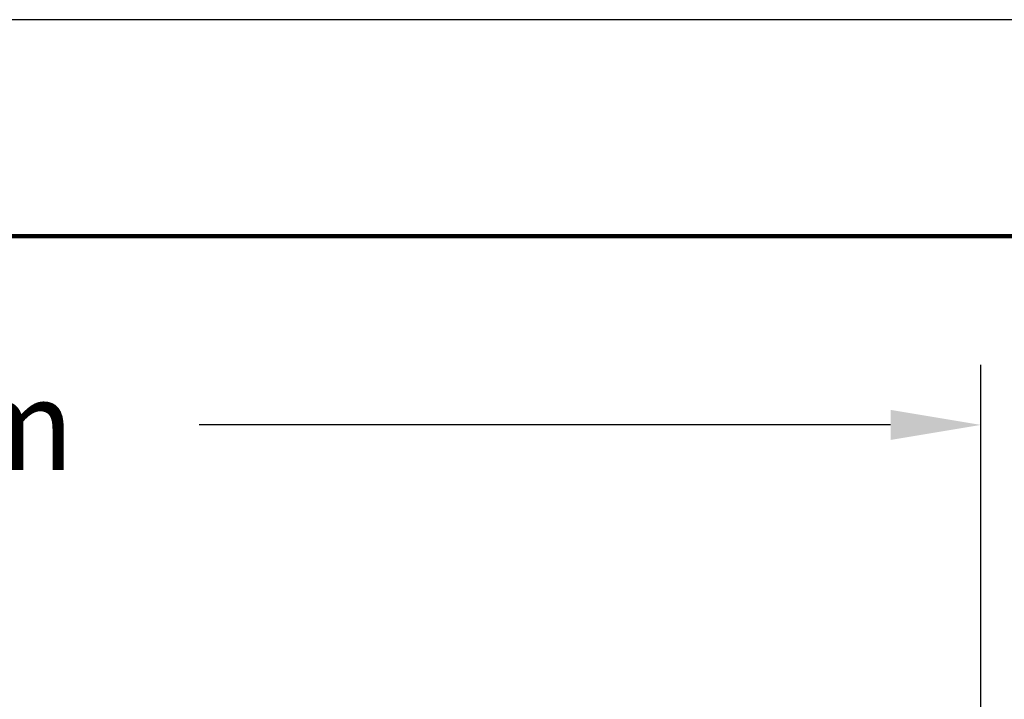
# Model space of a CAD drawing. Units: millimetres. Extents: x 364 to 643, y 89 to 304.
# Drawn here: x 582 to 615, y 282 to 304 of the extents above; entities that cross this region are included whole.
import ezdxf

# ---------------------------------------------------------------- set-up
doc = ezdxf.new("R2010")
doc.units = ezdxf.units.MM
for name, color, linetype in [('Dimensions', 1, 'Continuous'), ('PLOT BORDER', 3, 'Continuous'), ('TITLE BLOCK', 4, 'Continuous')]:
    doc.layers.add(name, color=color, linetype=linetype)
doc.dimstyles.get("Standard").update_dxf_attribs({"dimscale": 0, "dimtxt": 2.5, "dimasz": 2.5, "dimexe": 1.25, "dimexo": 0.625, "dimtad": 1, "dimtih": 1, "dimtoh": 1, "dimdec": 1, "dimdsep": 46, "dimtxsty": 'Standard', "dimcen": 2.5, "dimadec": 0, "dimazin": 0, "dimtfac": 1, "dimtdec": 4, "dimtmove": 0, "dimatfit": 3, "dimfxl": 1, "dimtolj": 1, "dimtzin": 0, "dimarcsym": 0})

# ---------------------------------------------------------------- blocks, each defined once
blk = doc.blocks.new('*D69')
at = {"layer": 'Defpoints', "color": 0, "transparency": 16777216}
for p in [(614.298, 290.986), (539.302, 277.457), (614.298, 270.968)]:
    blk.add_point(p, dxfattribs=at)
at = {"layer": 'Dimensions', "color": 0, "lineweight": -2, "transparency": 16777216}
for p, q in [((539.302, 280.457), (539.302, 292.986)), ((614.298, 273.968), (614.298, 292.986)), ((542.302, 290.986), (565.3, 290.986)), ((611.298, 290.986), (588.3, 290.986))]:
    blk.add_line(p, q, dxfattribs=at)
at = {"layer": 'Dimensions', "color": 0, "transparency": 16777216}
for points in [[(542.302, 291.486), (542.302, 290.486), (539.302, 290.986)], [(611.298, 291.486), (611.298, 290.486), (614.298, 290.986)]]:
    blk.add_solid(points, dxfattribs=at)
at = {"layer": 'Dimensions', "color": 0, "transparency": 16777216, "insert": (576.8, 290.986), "char_height": 3, "attachment_point": 5}
blk.add_mtext('\\A1;75 Nom', dxfattribs=at)

msp = doc.modelspace()

# ---------------------------------------------------------------- linework, layer by layer
at = {"layer": 'PLOT BORDER'}
msp.add_line((643.4, 304.454), (364, 304.454), dxfattribs=at)
at = {"layer": 'TITLE BLOCK', "lineweight": 100}
msp.add_lwpolyline([(371.199, 297.254), (636.2, 297.254), (636.2, 95.753), (371.199, 95.753)], close=True, dxfattribs=at)

# ---------------------------------------------------------------- dimensions: what is measured, and where the dimension line sits
at = {"layer": 'Dimensions'}
dim = msp.add_linear_dim(base=(614.298, 290.986), p1=(539.302, 277.457), p2=(614.298, 270.968), text='<> Nom', dimstyle='Standard', override={"dimscale": 1, "dimtxt": 3, "dimasz": 3, "dimexe": 2, "dimexo": 3, "dimgap": 3, "dimtad": 0, "dimatfit": 1}, dxfattribs=at)
dim.commit()
dim.dimension.update_dxf_attribs({"geometry": '*D69', "text_midpoint": (576.8, 290.986)})

doc.saveas('drawing.dxf')
